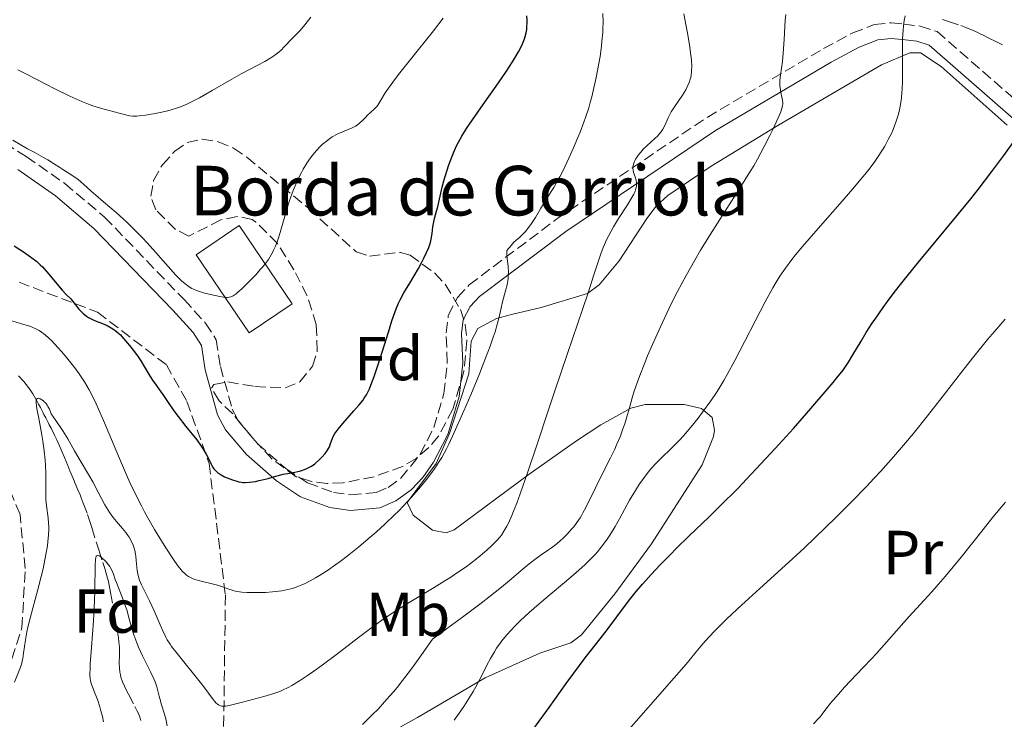
# Model space of a CAD drawing. Units: metres. Extents: x 651285 to 654736, y 4753233 to 4755621.
# Drawn here: x 653030 to 653189, y 4754617 to 4754729 of the extents above; entities that cross this region are included whole.
import ezdxf
from ezdxf.enums import TextEntityAlignment as Align

# ---------------------------------------------------------------- set-up
doc = ezdxf.new("R2010")
doc.units = ezdxf.units.M
doc.header["$MEASUREMENT"] = 0
doc.linetypes.add('DGN Style 3', pattern=[2.435890702152634, 1.739921930109024, -0.6959687720436097])
for name, color, linetype, lineweight in [('Barranco lineal', 142, 'DGN Style 3', 13), ('Borda', 1, 'Continuous', 13), ('Camino', 7, 'DGN Style 3', 0), ('Curva de nivel directora', 30, 'Continuous', 30), ('Curva de nivel intermedia', 30, 'Continuous', 0), ('Etiqueta de uso rústico', 92, 'Continuous', 0), ('Etiqueta de zona arbolada', 92, 'Continuous', 0), ('Línea de cambio de uso (parcela vista)', 92, 'Continuous', 0), ('Margen derecho', 7, 'Continuous', 0), ('Texto de Borda', 7, 'Continuous', 0), ('Zona arbolada', 92, 'DGN Style 3', 0)]:
    doc.layers.add(name, color=color, linetype=linetype, lineweight=lineweight)
doc.styles.add('Style-Arial', font='arial.ttf')

msp = doc.modelspace()

# ---------------------------------------------------------------- linework, layer by layer
at = {"layer": 'Barranco lineal', "color": 142, "linetype": 'DGN Style 3', "lineweight": 13}
for points in [[(653178.8300000001, 4754729.529999999, 853.9900000000052), (653179.8099999997, 4754729.210000001, 853.800000000003), (653181.8200000003, 4754728.539999999, 853.3600000000006), (653182.6100000005, 4754728.26, 853.2100000000064), (653183.8099999997, 4754727.76, 853.0099999999949), (653184.5300000003, 4754727.42, 852.8600000000006), (653184.9100000003, 4754727.24, 852.7599999999949), (653185.5199999996, 4754726.930000001, 852.550000000003), (653186.2400000002, 4754726.57, 852.25), (653187.5800000001, 4754725.9, 851.679999999993), (653188.5099999999, 4754725.430000001, 851.3099999999978)], [(653029.8499999996, 4754672.07, 865.3699999999953), (653030.7100000001, 4754671.140000001, 865.3500000000058), (653031.1200000001, 4754670.66, 865.3099999999978), (653031.5, 4754670.17, 865.2200000000012), (653031.75, 4754669.83, 865.1399999999995), (653032.2000000002, 4754669.140000001, 864.9600000000064), (653032.4100000003, 4754668.779999999, 864.8699999999953), (653032.8099999997, 4754668.050000001, 864.7200000000012), (653033.0999999996, 4754667.5, 864.6399999999995), (653033.3899999997, 4754666.949999999, 864.5800000000017), (653033.7699999996, 4754666.210000001, 864.5099999999949), (653033.9600000001, 4754665.84, 864.4499999999971), (653034.25, 4754665.289999999, 864.3300000000017), (653034.6299999999, 4754664.550000001, 864.1499999999943), (653034.8200000003, 4754664.180000001, 864.0800000000017), (653035.1100000005, 4754663.630000001, 864.029999999999), (653035.6699999999, 4754662.5, 864.0099999999949), (653036.04, 4754661.74, 863.9900000000052), (653036.2199999997, 4754661.350000001, 863.9600000000064), (653036.4900000002, 4754660.75, 863.8699999999953), (653036.75, 4754660.15, 863.7299999999959), (653036.9299999997, 4754659.74, 863.6000000000058), (653037.2699999996, 4754658.92, 863.300000000003), (653037.8200000003, 4754657.600000001, 862.7599999999949), (653038.1600000003, 4754656.77, 862.4499999999971), (653038.7300000006, 4754655.41, 862.0099999999949), (653039.0199999996, 4754654.699999999, 861.800000000003), (653039.4400000004, 4754653.699999999, 861.550000000003), (653039.79, 4754652.859999999, 861.3999999999943), (653039.9800000006, 4754652.390000001, 861.3399999999965), (653040.3200000003, 4754651.539999999, 861.2599999999949), (653040.9900000002, 4754649.720000001, 861.0700000000071), (653041.4199999999, 4754648.430000001, 860.9400000000023), (653041.6699999999, 4754647.619999999, 860.8200000000071), (653042.8099999997, 4754644.029999999, 860.0599999999978), (653043.4600000001, 4754641.960000001, 859.679999999993), (653043.7699999996, 4754640.99, 859.529999999999), (653044.1299999999, 4754639.83, 859.3800000000047), (653044.3799999999, 4754638.91, 859.2599999999949), (653044.5099999999, 4754638.300000001, 859.1699999999984), (653044.7199999997, 4754637.140000001, 859.0099999999949), (653045.1399999997, 4754634.689999999, 858.800000000003), (653045.3300000001, 4754633.630000001, 858.6600000000036), (653045.7000000002, 4754631.430000001, 858.3399999999965), (653045.9699999997, 4754629.82, 858.1300000000047), (653046.0499999998, 4754629.17, 858.0700000000071), (653046.1299999999, 4754628.310000001, 858), (653046.1399999997, 4754627.84, 857.9499999999971), (653046.1399999997, 4754627.039999999, 857.8399999999965), (653046.1100000005, 4754625.730000001, 857.6199999999953), (653046.1299999999, 4754625, 857.4900000000052), (653046.2199999997, 4754624.25, 857.3699999999953), (653046.29, 4754623.869999999, 857.3099999999978), (653046.3899999997, 4754623.49, 857.2599999999949), (653046.6399999997, 4754622.74, 857.1600000000036), (653046.9400000004, 4754622.01, 857.0899999999965), (653047.1600000003, 4754621.560000001, 857.0399999999937), (653047.5800000001, 4754620.730000001, 856.9799999999959), (653048.6200000001, 4754618.74, 856.8600000000006), (653049.0099999999, 4754617.980000001, 856.779999999999), (653049.1900000004, 4754617.59, 856.7299999999959), (653049.4299999997, 4754617.01, 856.6199999999953), (653049.6100000005, 4754616.460000001, 856.4900000000052)]]:
    msp.add_polyline3d(points, dxfattribs=at)
at = {"layer": 'Borda', "color": 1, "linetype": 'Continuous', "lineweight": 13, "extrusion": (0.03614647417581137, -0.1040499293696801, 0.9939150087421067), "elevation": -470241.4778556356, "flags": 128}
msp.add_lwpolyline([(2177194.900756646, 4251143.238117083), (2177186.821624547, 4251141.056002424), (2177182.879885808, 4251155.854046068), (2177190.968464137, 4251158.032899121), (2177194.900756646, 4251143.238117083)], close=True, dxfattribs=at)
at = {"layer": 'Borda', "color": 23, "linetype": 'Continuous', "lineweight": 0, "extrusion": (0.03614647417581137, -0.1040499293696801, 0.9939150087421067), "elevation": -470241.4777833426, "flags": 128}
msp.add_lwpolyline([(2177190.968464137, 4251158.032899121), (2177182.879885808, 4251155.854046068), (2177186.821624547, 4251141.056002424), (2177194.900756646, 4251143.238117083), (2177190.968464137, 4251158.032899121)], dxfattribs=at)
at = {"layer": 'Camino', "color": 7, "linetype": 'DGN Style 3', "lineweight": 0}
msp.add_polyline3d([(653027.6499999983, 4754709.580000001, 878.7599999999949), (653031.1299999983, 4754707.430000001, 878.7200000000014), (653037.3199999997, 4754703.080000001, 878.7200000000014), (653043.7500000005, 4754697.67, 878.7200000000014), (653056.5699999991, 4754684.350000001, 878.7200000000014), (653060.0399999982, 4754680.560000001, 878.1399999999995), (653061.7600000014, 4754677.859999999, 877.7899999999937), (653062.4299999997, 4754673.560000001, 877.7899999999937), (653064.3200000008, 4754666.710000004, 876.850000000006), (653065.3500000011, 4754664.760000002, 876.5800000000017), (653068.4200000024, 4754661.12, 876.0599999999978), (653072.9699999986, 4754657.11, 875.2700000000043), (653076.4899999968, 4754654.790000002, 874.529999999999), (653080.6700000011, 4754653.270000001, 872.8099999999978), (653083.4499999994, 4754652.87, 872.2700000000042), (653087.5199999998, 4754653.260000002, 871.7299999999959), (653089.48, 4754654.080000003, 871.4400000000024), (653091.5199999984, 4754655.560000001, 871.2700000000042), (653094.640000001, 4754659.430000001, 871.2700000000042), (653096.8200000003, 4754663.720000002, 871.2700000000042), (653098.4600000009, 4754669.220000001, 871.2700000000042), (653099.0100000007, 4754674.210000002, 871.2700000000042), (653098.8200000008, 4754679.010000001, 871.7299999999959), (653099.1700000018, 4754681.810000001, 871.7400000000055), (653100.6499999991, 4754684.690000001, 871.6100000000006), (653102.52, 4754686.730000001, 871.3399999999965), (653116.6700000009, 4754697.37, 867.529999999999), (653140.899999998, 4754713.75, 862.3600000000006), (653159.6800000003, 4754724.830000003, 856.5), (653164.3699999996, 4754727.370000001, 855.5), (653167.8599999989, 4754728.710000002, 854.9700000000014), (653170.5900000002, 4754729, 854.4400000000024), (653172.6299999988, 4754728.790000003, 854.0399999999937), (653175.2699999984, 4754728.470000001, 853.6399999999995), (653177.9899999986, 4754727.59, 853.2500000000002), (653202.4300000003, 4754706.220000002, 846.0700000000073)], dxfattribs=at)
at = {"layer": 'Curva de nivel directora', "color": 30, "linetype": 'Continuous', "lineweight": 30, "flags": 128}
for points, elevation in [([(653094.3399999992, 4754689.400000002), (653094.9699999995, 4754690.52), (653095.230000001, 4754691.029999999), (653095.6800000003, 4754691.960000001), (653096.0099999988, 4754692.770000001), (653096.19, 4754693.250000001), (653096.2799999993, 4754693.560000001), (653096.4299999991, 4754694.130000002), (653096.579999999, 4754695.01), (653096.6999999996, 4754696.09), (653096.7699999989, 4754696.61), (653096.9500000001, 4754697.41), (653097.2699999996, 4754698.630000001), (653097.4599999995, 4754699.34), (653097.739999999, 4754700.570000002), (653098.1799999992, 4754702.470000001), (653098.4400000008, 4754703.500000002), (653098.9199999992, 4754705.07), (653099.2599999988, 4754706.109999999), (653099.5000000002, 4754706.78), (653099.9899999998, 4754708.03), (653100.4900000005, 4754709.17), (653100.7899999999, 4754709.750000001), (653101.3499999987, 4754710.730000002), (653102.1199999999, 4754711.939999999), (653102.5999999982, 4754712.660000001), (653104.44, 4754715.300000001), (653107.2599999986, 4754719.320000002), (653108.5599999994, 4754721.220000002), (653109.5299999996, 4754722.710000001), (653109.9499999997, 4754723.390000002), (653110.4999999995, 4754724.34), (653110.9499999988, 4754725.210000002), (653111.1399999988, 4754725.620000001), (653111.4499999996, 4754726.420000001), (653111.5700000002, 4754726.810000002), (653111.7200000001, 4754727.380000002), (653111.8099999994, 4754727.940000001), (653111.8499999996, 4754728.310000002), (653111.8799999988, 4754729.040000001), (653111.8699999999, 4754729.4), (653111.8200000006, 4754730.109999999)], 875.0000000000002), ([(653171.0700000008, 4754685.52), (653172.28, 4754687.080000003), (653173.1399999983, 4754688.160000001), (653174.9600000001, 4754690.400000001), (653180.7000000001, 4754697.29), (653183.4, 4754700.590000001), (653184.6299999993, 4754702.140000001), (653186.8299999988, 4754705.02), (653188.7199999997, 4754707.570000002), (653190.7899999997, 4754710.420000002)], 850.0000000000002), ([(653029.1599999992, 4754693.01), (653030.089999999, 4754692.430000001), (653030.6900000002, 4754692.039999999), (653031.7899999999, 4754691.279999999), (653032.8000000003, 4754690.500000002), (653033.3799999991, 4754689.990000002), (653033.739999999, 4754689.640000001), (653034.4499999997, 4754688.860000002), (653036.9199999997, 4754685.859999999), (653037.5499999999, 4754685.190000001)], 875.0000000000002), ([(653037.5499999999, 4754685.190000001), (653038.2800000008, 4754684.460000002), (653038.6399999985, 4754684.060000002), (653039.0299999998, 4754683.57), (653039.6199999999, 4754682.83), (653039.9500000007, 4754682.460000002), (653040.3199999994, 4754682.100000001), (653040.5199999983, 4754681.930000001), (653040.8400000001, 4754681.690000001), (653041.1699999988, 4754681.470000002), (653041.8999999998, 4754681.100000001), (653042.4099999992, 4754680.880000002), (653043.4299999987, 4754680.480000001), (653044.1500000004, 4754680.170000001), (653044.7899999997, 4754679.830000001), (653045.0899999993, 4754679.650000002), (653045.6700000004, 4754679.220000001), (653046.0399999992, 4754678.890000002), (653046.2999999984, 4754678.65), (653046.8199999993, 4754678.100000001), (653047.7699999993, 4754676.980000001), (653048.2000000007, 4754676.42), (653049.0399999988, 4754675.289999999), (653049.6, 4754674.460000002), (653050.3099999984, 4754673.320000002), (653051.0899999985, 4754671.980000001), (653051.4599999995, 4754671.390000001), (653052.0400000006, 4754670.560000001), (653052.8399999986, 4754669.480000002), (653053.2499999999, 4754668.91), (653053.8800000001, 4754667.950000001), (653054.9199999997, 4754666.42), (653055.599999999, 4754665.500000001), (653056.8499999985, 4754663.920000001), (653058.5999999987, 4754661.730000001), (653059.3399999985, 4754660.720000003), (653059.6400000004, 4754660.26), (653060.1399999987, 4754659.430000001), (653060.4999999986, 4754658.730000001), (653060.8699999996, 4754657.950000001), (653061.0399999995, 4754657.62), (653061.2599999985, 4754657.230000001), (653061.3700000005, 4754657.060000001), (653061.5599999981, 4754656.830000001), (653061.8899999988, 4754656.510000002), (653062.079999999, 4754656.359999999), (653062.5199999993, 4754656.08), (653063.0699999991, 4754655.800000001), (653063.9199999984, 4754655.449999999), (653064.3699999999, 4754655.290000001), (653065.0699999996, 4754655.080000001), (653065.4200000004, 4754654.990000002), (653065.8399999985, 4754654.910000001), (653066.0599999997, 4754654.880000002), (653066.4399999997, 4754654.859999999), (653067.1399999993, 4754654.890000001), (653068.0800000003, 4754655.04), (653068.6599999992, 4754655.160000001), (653070.0999999987, 4754655.520000001), (653070.9900000005, 4754655.76), (653072.5399999995, 4754656.210000002), (653073.5699999998, 4754656.37), (653074.1599999999, 4754656.480000002), (653075.1599999992, 4754656.699999999), (653075.5700000004, 4754656.820000002), (653076.2499999999, 4754657.060000001), (653076.7899999986, 4754657.310000001), (653077.0900000003, 4754657.49), (653077.629999999, 4754657.890000001), (653078.4099999992, 4754658.580000001), (653078.7899999992, 4754658.95), (653079.2899999997, 4754659.52), (653079.6999999988, 4754660.080000001), (653079.8599999996, 4754660.350000001), (653079.9899999994, 4754660.619999999), (653080.1799999994, 4754661.130000002), (653080.4400000009, 4754661.86), (653080.6299999986, 4754662.28), (653080.8999999991, 4754662.760000001), (653081.0800000001, 4754663.020000001), (653081.3899999986, 4754663.449999999), (653082.1599999998, 4754664.400000001), (653083.959999999, 4754666.430000001), (653084.7799999993, 4754667.37), (653085.3699999994, 4754668.109999999), (653085.6299999988, 4754668.460000001), (653085.9799999996, 4754669.02), (653086.2999999992, 4754669.630000002), (653086.4600000002, 4754669.970000002), (653086.6999999994, 4754670.539999999), (653087.2200000002, 4754671.960000001), (653088.1700000003, 4754674.850000001), (653089.509999999, 4754679.100000001), (653090.0900000001, 4754680.920000002), (653090.5499999984, 4754682.300000001), (653090.7499999995, 4754682.850000001), (653091.1299999994, 4754683.77), (653091.3899999987, 4754684.320000002), (653091.999999999, 4754685.440000001), (653092.94, 4754687.03), (653094.3399999992, 4754689.400000002)], 875.0000000000002), ([(653112.7900000006, 4754614.980000001), (653115.4299999982, 4754618.58), (653118.1799999997, 4754622.430000002), (653119.4200000003, 4754624.130000004), (653121.2599999999, 4754626.570000002), (653123.6699999992, 4754629.640000002), (653124.8000000003, 4754631.100000001), (653126.3699999994, 4754633.210000002), (653128.41, 4754635.920000001), (653129.4699999995, 4754637.26), (653130.4699999987, 4754638.460000002), (653131.0099999995, 4754639.080000001), (653131.8700000001, 4754640.04), (653133.3099999997, 4754641.570000002), (653134.9799999993, 4754643.27), (653135.9200000003, 4754644.2), (653138.0300000003, 4754646.24), (653141.249999999, 4754649.350000001), (653143.0199999993, 4754651.090000001), (653145.8400000001, 4754653.920000001), (653147.3099999987, 4754655.449999999), (653148.8199999996, 4754657.039999999), (653151.8700000006, 4754660.330000001), (653154.8099999998, 4754663.59), (653156.6099999992, 4754665.630000001), (653159.6299999988, 4754669.090000001), (653161.2299999993, 4754670.970000001), (653161.8399999995, 4754671.720000002), (653162.8200000006, 4754672.990000002), (653163.3599999994, 4754673.770000001), (653163.6999999991, 4754674.29), (653164.4099999999, 4754675.440000001), (653165.7399999998, 4754677.670000002), (653166.5699999991, 4754679.03), (653167.5399999992, 4754680.539999999), (653168.0800000001, 4754681.359999999), (653169.2899999993, 4754683.109999999), (653169.9699999989, 4754684.050000001), (653171.0700000008, 4754685.52)], 850.0000000000002)]:
    msp.add_lwpolyline(points, dxfattribs=dict(at, elevation=elevation))
at = {"layer": 'Curva de nivel intermedia', "color": 30, "linetype": 'Continuous', "lineweight": 0, "flags": 128}
for points, elevation in [([(653065.4900000021, 4754637.21), (653065.8600000008, 4754637.17), (653066.7600000015, 4754637.119999999), (653067.9700000008, 4754637.109999999), (653068.6500000004, 4754637.109999999), (653069.7200000009, 4754637.140000002), (653070.8099999995, 4754637.21), (653071.3400000016, 4754637.269999999), (653072.3499999995, 4754637.409999999), (653072.8300000001, 4754637.499999999), (653073.7599999999, 4754637.720000001), (653074.3600000012, 4754637.899999999), (653074.7500000001, 4754638.04), (653075.5400000013, 4754638.349999998), (653075.9800000016, 4754638.539999999), (653076.8700000013, 4754638.989999999), (653077.7699999998, 4754639.49), (653078.3900000012, 4754639.869999998), (653079.6699999997, 4754640.689999999), (653081.0199999998, 4754641.619999998), (653081.7300000006, 4754642.140000002), (653082.8700000005, 4754642.99), (653084.7300000002, 4754644.470000001), (653086.5700000019, 4754646.02), (653087.5399999998, 4754646.859999999), (653089.0100000005, 4754648.199999998), (653090.4600000011, 4754649.59), (653091.1800000009, 4754650.3), (653091.8700000015, 4754651.02), (653093.1900000003, 4754652.45), (653094.4199999997, 4754653.859999998), (653095.1700000007, 4754654.77), (653095.6400000001, 4754655.36), (653096.5099999995, 4754656.5), (653097.2600000006, 4754657.57), (653097.6100000015, 4754658.099999998), (653098.11, 4754658.919999998), (653098.8699999999, 4754660.289999999), (653099.260000001, 4754661.070000002), (653100.1399999994, 4754662.91), (653101.6900000006, 4754666.410000001), (653102.7900000004, 4754669.010000001), (653104.1900000018, 4754672.41), (653104.810000001, 4754673.960000001), (653105.9000000019, 4754676.829999999), (653106.4299999992, 4754678.32), (653106.6999999997, 4754679.17), (653107.110000001, 4754680.56), (653107.4200000018, 4754681.8), (653107.7300000002, 4754683.239999999), (653107.9200000003, 4754683.99), (653108.4100000019, 4754685.759999999), (653108.6399999999, 4754686.74), (653108.7500000016, 4754687.399999999), (653108.8000000009, 4754687.739999999), (653108.8400000011, 4754688.239999999), (653108.85, 4754688.73), (653108.8000000009, 4754689.699999999), (653108.6300000009, 4754691.460000001), (653108.6199999999, 4754691.970000001), (653108.6300000009, 4754692.199999998), (653108.8299999998, 4754692.529999999), (653108.9800000018, 4754692.730000001), (653109.2800000014, 4754693.099999999), (653109.7500000007, 4754693.600000001), (653110.7099999997, 4754694.449999999), (653111.2999999998, 4754695.019999999), (653111.5800000014, 4754695.31), (653111.9900000005, 4754695.800000001), (653112.6000000006, 4754696.619999999), (653113.2199999997, 4754697.599999999), (653114.0900000016, 4754699.09), (653114.5600000009, 4754699.859999998), (653115.0599999994, 4754700.649999999), (653115.7800000013, 4754701.789999999), (653116.1700000003, 4754702.429999999), (653116.8000000005, 4754703.539999999), (653117.1400000004, 4754704.160000001), (653117.6100000021, 4754705.079999999), (653118.610000001, 4754707.149999999), (653119.3600000021, 4754708.819999999), (653120.0800000017, 4754710.52), (653120.4100000004, 4754711.349999999), (653121.0200000005, 4754712.970000001), (653121.2999999999, 4754713.75), (653121.8099999997, 4754715.31), (653122.1100000013, 4754716.350000001), (653122.3000000013, 4754717.050000001), (653122.6600000013, 4754718.49), (653123.03, 4754720.16), (653123.4600000014, 4754722.449999999), (653123.6400000001, 4754723.58), (653123.8600000015, 4754725.240000002), (653123.9500000009, 4754726.039999999), (653124.0600000004, 4754727.409999999), (653124.1000000007, 4754728.07), (653124.1200000008, 4754729.039999999), (653124.0899999995, 4754730.470000001)], 870), ([(653077.4700000003, 4754624.419999998), (653078.8300000015, 4754625.399999999), (653081.1300000015, 4754627.140000001), (653084.6900000023, 4754629.880000001), (653086.6400000014, 4754631.34), (653088.6799999997, 4754632.800000001), (653089.7200000014, 4754633.509999999), (653090.7699999996, 4754634.210000001), (653092.8799999997, 4754635.529999999), (653096.8800000006, 4754637.930000001), (653098.6300000007, 4754638.999999999), (653099.4199999998, 4754639.499999999), (653100.8300000002, 4754640.429999999), (653102.0400000017, 4754641.279999998), (653102.7400000013, 4754641.8), (653103.9700000006, 4754642.760000001), (653105.000000001, 4754643.609999999), (653105.4600000015, 4754644.01), (653106.0899999996, 4754644.59), (653106.9600000012, 4754645.470000001), (653107.4700000009, 4754646.039999999), (653107.7300000002, 4754646.380000002), (653108.1400000014, 4754647.000000001), (653108.5999999996, 4754647.81), (653108.85, 4754648.310000001), (653109.390000001, 4754649.52), (653109.7000000017, 4754650.26), (653110.2000000001, 4754651.529999999), (653110.7499999999, 4754653.029999998), (653112.0000000016, 4754656.59), (653113.3899999997, 4754660.7), (653115.3400000011, 4754666.569999999), (653116.310000001, 4754669.5), (653118.4099999999, 4754675.689999999), (653120.8100000004, 4754682.739999998), (653121.7699999993, 4754685.619999997), (653122.5400000005, 4754688.019999999), (653123.3800000009, 4754690.609999998), (653123.7699999998, 4754691.720000001), (653124.160000001, 4754692.75), (653124.36, 4754693.239999999), (653124.6900000008, 4754693.970000001), (653125.0500000007, 4754694.689999999), (653125.8200000017, 4754696.099999999), (653126.6199999996, 4754697.42), (653128.0500000003, 4754699.640000002), (653128.7600000009, 4754700.810000001), (653129.0700000017, 4754701.38), (653129.2200000014, 4754701.7), (653129.4200000004, 4754702.220000001), (653129.5299999999, 4754702.71), (653129.55, 4754703.01), (653129.5400000011, 4754703.210000001), (653129.4600000007, 4754703.619999997), (653129.2900000009, 4754704.13), (653129.0400000004, 4754704.869999999), (653128.9600000001, 4754705.24), (653128.9300000009, 4754705.569999999), (653128.9300000009, 4754705.739999998), (653128.9600000001, 4754705.989999999), (653129.0600000005, 4754706.38), (653129.2400000015, 4754706.789999999), (653129.36, 4754706.999999999), (653129.5000000009, 4754707.23), (653129.8400000005, 4754707.699999999), (653130.2499999997, 4754708.2), (653130.5600000003, 4754708.539999999), (653131.2399999998, 4754709.220000002), (653131.8000000009, 4754709.720000001), (653132.5499999997, 4754710.399999999), (653132.9000000006, 4754710.739999999), (653133.39, 4754711.28), (653133.6000000001, 4754711.56), (653133.7800000012, 4754711.84), (653134.1000000008, 4754712.429999999), (653134.6399999995, 4754713.679999998), (653134.9400000012, 4754714.319999999), (653135.1300000013, 4754714.65), (653135.5400000003, 4754715.31), (653136.9200000016, 4754717.300000002), (653137.4700000016, 4754718.189999999), (653137.7100000007, 4754718.649999999), (653138.0200000014, 4754719.38), (653138.1800000002, 4754719.890000001), (653138.2500000016, 4754720.16), (653138.3200000009, 4754720.569999999), (653138.3800000012, 4754721.01), (653138.4000000014, 4754721.309999999), (653138.4100000003, 4754721.949999998), (653138.360000001, 4754722.999999999), (653138.2900000019, 4754723.75), (653138.0700000006, 4754725.42), (653137.7500000009, 4754727.349999999), (653137.5400000009, 4754728.470000001), (653137.1200000006, 4754730.439999999)], 865), ([(653111.5600000012, 4754641.210000002), (653112.2100000017, 4754641.75), (653113.3499999995, 4754642.630000001), (653114.3000000016, 4754643.310000001), (653115.3400000011, 4754644.01), (653115.7900000003, 4754644.32), (653116.7100000011, 4754645.009999999), (653117.2699999999, 4754645.489999999), (653117.6299999999, 4754645.82), (653118.3300000017, 4754646.529999999), (653119.0400000003, 4754647.32), (653119.3900000011, 4754647.74), (653119.9100000019, 4754648.429999999), (653120.4100000004, 4754649.17), (653120.6400000006, 4754649.56), (653120.8799999999, 4754649.970000001), (653121.3300000012, 4754650.840000001), (653122.8800000002, 4754654.019999999), (653123.8900000006, 4754655.99), (653125.3300000001, 4754658.82), (653126.0000000006, 4754660.230000001), (653126.3100000012, 4754660.92), (653126.860000001, 4754662.24), (653127.3300000007, 4754663.500000001), (653127.6100000021, 4754664.300000001), (653128.0800000015, 4754665.83), (653128.380000001, 4754666.930000001), (653128.8200000013, 4754668.519999999), (653129.1000000008, 4754669.449999998), (653129.6700000007, 4754671.119999998), (653130.0400000017, 4754672.109999998), (653130.8399999997, 4754674.17), (653131.3100000013, 4754675.309999999), (653132.0800000002, 4754677.119999999), (653133.360000001, 4754679.989999999), (653134.7200000001, 4754682.890000001), (653135.4100000006, 4754684.300000001), (653136.1100000005, 4754685.66), (653137.5000000006, 4754688.249999999), (653138.910000001, 4754690.720000001), (653139.860000001, 4754692.319999998), (653141.8200000012, 4754695.48), (653146.3600000008, 4754702.58), (653147.76, 4754704.850000001), (653148.4100000005, 4754705.949999999), (653149.0200000008, 4754707.02), (653150.1200000005, 4754709.029999999), (653151.0400000013, 4754710.84), (653151.5599999998, 4754711.92), (653152.3700000012, 4754713.679999998), (653152.7600000001, 4754714.619999999), (653152.8899999999, 4754714.99), (653153.0599999997, 4754715.58), (653153.1, 4754715.909999999), (653153.110000001, 4754716.11), (653153.0599999997, 4754716.499999999), (653152.9600000014, 4754717), (653152.7900000014, 4754717.76), (653152.7100000009, 4754718.189999999), (653152.6399999994, 4754718.910000001), (653152.6300000005, 4754719.3), (653152.6500000006, 4754719.710000001), (653152.74, 4754720.609999999), (653153.0400000019, 4754722.769999999), (653153.1800000004, 4754724.080000001), (653153.3100000002, 4754726.31), (653153.4100000006, 4754728.390000001), (653153.490000001, 4754729.4), (653153.5900000016, 4754730.359999999)], 860.0000000000002), ([(653028.9800000002, 4754710.06), (653031.3200000006, 4754708.680000001), (653032.3900000012, 4754708.109999998), (653033.92, 4754707.289999999), (653034.6200000019, 4754706.890000001), (653035.5200000004, 4754706.329999999), (653036.5300000008, 4754705.66), (653037.0200000004, 4754705.33), (653038.6299999995, 4754704.319999999), (653039.4800000011, 4754703.720000001), (653040.3300000007, 4754702.989999999), (653041.5900000011, 4754701.829999999), (653042.320000002, 4754701.179999999), (653043.5899999995, 4754700.119999999), (653045.61, 4754698.41), (653046.75, 4754697.380000002), (653047.3500000013, 4754696.82), (653048.5800000007, 4754695.609999999), (653049.800000001, 4754694.349999999), (653050.5900000001, 4754693.52), (653052.0200000005, 4754691.970000001), (653055.19, 4754688.359999998), (653055.8800000007, 4754687.660000001), (653056.2100000015, 4754687.350000001), (653056.690000002, 4754686.939999999), (653057.3800000005, 4754686.439999998), (653057.8299999997, 4754686.17), (653058.0599999999, 4754686.050000002), (653058.5499999995, 4754685.84), (653058.9100000015, 4754685.709999999), (653059.7200000007, 4754685.460000001), (653060.8200000004, 4754685.189999999), (653062.3100000012, 4754684.869999999), (653062.9400000017, 4754684.769999999), (653063.400000002, 4754684.71), (653063.5899999999, 4754684.71), (653063.8600000005, 4754684.730000001), (653064.1300000007, 4754684.810000001), (653064.2600000004, 4754684.86), (653064.4700000006, 4754684.970000001), (653064.940000002, 4754685.31), (653065.2200000016, 4754685.550000001), (653065.8699999996, 4754686.119999998), (653066.6000000006, 4754686.82), (653068.1699999997, 4754688.430000001), (653068.8600000005, 4754689.189999999), (653069.2000000002, 4754689.580000001), (653069.6900000018, 4754690.189999999), (653070.1600000013, 4754690.850000001), (653070.3800000005, 4754691.199999999), (653070.8099999995, 4754691.949999998), (653071.0100000006, 4754692.350000001), (653071.3000000013, 4754692.989999999), (653071.5700000017, 4754693.680000001), (653071.7400000015, 4754694.17), (653072.0600000012, 4754695.199999998), (653073.02, 4754698.59), (653073.5800000011, 4754700.359999998), (653074.1599999999, 4754701.930000001), (653074.4700000007, 4754702.690000001), (653074.9800000003, 4754703.81), (653075.51, 4754704.880000001), (653075.7900000017, 4754705.390000001), (653076.3700000006, 4754706.359999998), (653076.6700000003, 4754706.82), (653077.1200000016, 4754707.46), (653077.5900000011, 4754708.039999999), (653077.9000000017, 4754708.400000001), (653078.5200000008, 4754709.050000002), (653078.8400000005, 4754709.349999999), (653079.4599999996, 4754709.869999999), (653080.070000002, 4754710.320000002), (653080.4700000001, 4754710.58), (653081.2300000021, 4754711.01), (653081.6400000011, 4754711.210000001), (653082.3899999999, 4754711.529999998), (653083.6900000008, 4754712.039999997), (653084.2300000017, 4754712.319999999), (653084.4800000021, 4754712.480000001), (653084.9300000013, 4754712.849999999), (653085.3400000003, 4754713.249999999), (653085.8600000012, 4754713.800000001), (653086.1100000015, 4754714.060000001), (653087.2699999993, 4754715.119999997), (653087.6300000015, 4754715.509999999), (653087.8000000013, 4754715.730000001), (653087.9600000001, 4754715.96), (653088.3100000009, 4754716.539999999), (653089.0100000005, 4754717.679999999), (653089.5400000003, 4754718.460000002), (653090.64, 4754719.999999999), (653091.3700000008, 4754720.939999998), (653093.0700000018, 4754723.100000001), (653096.7599999999, 4754727.720000001), (653098.3300000012, 4754729.729999999)], 880), ([(653034.1500000004, 4754719.13), (653035.82, 4754718.300000001), (653038.1700000013, 4754717.179999999), (653040.1000000003, 4754716.32), (653041.1799999999, 4754715.88), (653041.8500000006, 4754715.63), (653043.110000001, 4754715.220000001), (653044.4800000013, 4754714.840000001), (653046.1100000007, 4754714.439999999), (653046.77, 4754714.269999999), (653047.7800000004, 4754714.009999999), (653048.3000000013, 4754713.939999999), (653048.9500000017, 4754713.939999999), (653049.3499999995, 4754713.970000001), (653050.3300000008, 4754714.09), (653051.890000001, 4754714.36), (653052.7100000011, 4754714.519999999), (653053.9200000004, 4754714.8), (653054.4800000014, 4754714.949999998), (653055.5000000007, 4754715.259999999), (653055.9800000013, 4754715.429999999), (653056.9100000011, 4754715.819999999), (653057.5599999994, 4754716.13), (653059.0400000013, 4754716.91), (653061.1199999999, 4754718.100000001), (653064.2400000002, 4754719.890000001), (653065.7600000004, 4754720.739999999), (653069.5800000001, 4754722.78), (653070.5800000015, 4754723.369999997), (653071.0199999996, 4754723.66), (653071.4199999997, 4754723.96), (653072.1500000006, 4754724.55), (653072.7800000008, 4754725.17), (653073.9600000011, 4754726.4), (653075.2700000008, 4754727.78), (653076.0599999998, 4754728.689999999), (653076.9800000008, 4754729.880000001)], 885.0000000000002), ([(653107.5100000012, 4754628.929999999), (653107.8100000008, 4754629.329999999), (653108.3000000003, 4754629.939999999), (653109.1200000005, 4754630.880000001), (653110.0700000004, 4754631.869999998), (653110.760000001, 4754632.539999999), (653112.2300000018, 4754633.909999999), (653113.0099999997, 4754634.59), (653114.5800000011, 4754635.95), (653118.9300000007, 4754639.59), (653119.7900000013, 4754640.330000001), (653121.2000000017, 4754641.600000001), (653122.2800000012, 4754642.65), (653122.8700000013, 4754643.27), (653123.2100000011, 4754643.659999999), (653123.8300000002, 4754644.42), (653124.7000000019, 4754645.57), (653125.1199999999, 4754646.189999999), (653125.7600000014, 4754647.210000001), (653126.0900000001, 4754647.77), (653126.8000000007, 4754649.019999999), (653128.41, 4754651.989999999), (653129.3399999999, 4754653.59), (653130.0100000005, 4754654.640000001), (653130.3500000002, 4754655.15), (653130.9, 4754655.890000001), (653131.4600000011, 4754656.59), (653131.85, 4754657.05), (653132.6500000001, 4754657.92), (653133.4800000016, 4754658.76), (653135.1700000014, 4754660.420000001), (653136.4400000012, 4754661.71), (653137.0700000013, 4754662.390000001), (653138.2900000019, 4754663.8), (653139.4500000018, 4754665.239999999), (653140.1800000005, 4754666.199999998), (653141.5100000005, 4754668.050000002), (653142.3900000011, 4754669.350000001), (653142.8000000003, 4754669.989999999), (653143.6100000015, 4754671.319999999), (653144.1600000013, 4754672.279999998), (653145.3700000006, 4754674.520000001), (653150.2600000012, 4754684.02), (653151.5000000017, 4754686.279999999), (653152.2000000014, 4754687.46), (653152.6399999994, 4754688.15), (653153.5300000012, 4754689.439999999), (653154.5599999995, 4754690.819999999), (653155.1699999997, 4754691.59), (653156.2600000005, 4754692.92), (653158.4199999997, 4754695.42), (653162.3200000002, 4754699.810000001), (653164.400000001, 4754702.199999998), (653165.7100000008, 4754703.759999999), (653166.320000001, 4754704.519999999), (653167.1799999992, 4754705.619999998), (653167.9400000015, 4754706.640000001), (653168.3900000007, 4754707.289999999), (653169.1799999997, 4754708.510000001), (653169.5300000008, 4754709.08), (653170.1200000008, 4754710.16), (653170.6100000005, 4754711.17), (653170.8800000007, 4754711.800000001), (653171.3400000012, 4754712.980000001), (653171.7000000011, 4754714.109999999), (653171.8500000008, 4754714.670000001), (653172.0300000019, 4754715.539999999), (653172.1799999994, 4754716.460000001), (653172.2300000008, 4754716.949999998), (653172.3, 4754717.739999999), (653172.3400000003, 4754718.31), (653172.3800000006, 4754719.560000001), (653172.3899999994, 4754721.720000001), (653172.4000000006, 4754724.87), (653172.4299999997, 4754726.4), (653172.5000000013, 4754727.829999999), (653172.5599999994, 4754728.48), (653172.6800000002, 4754729.359999998), (653172.8400000011, 4754730.100000001)], 855), ([(653029.7600000004, 4754721.430000001), (653031.0299999999, 4754720.739999999), (653034.1500000004, 4754719.13)], 885.0000000000002), ([(653127.5899999997, 4754614.230000001), (653135.6000000007, 4754623.34), (653137.5000000006, 4754625.59), (653139.6100000006, 4754628.119999997), (653140.6100000021, 4754629.28), (653142.0300000012, 4754630.810000001), (653142.8000000003, 4754631.609999999), (653144.100000001, 4754632.890000001), (653146.4600000014, 4754635.099999998), (653149.4100000019, 4754637.779999998), (653154.07, 4754642), (653156.5800000001, 4754644.329999999), (653160.010000001, 4754647.600000001), (653161.7300000021, 4754649.27), (653164.24, 4754651.789999999), (653166.6500000019, 4754654.279999998), (653167.8000000007, 4754655.489999999), (653168.9000000004, 4754656.679999999), (653170.9600000012, 4754658.999999999), (653172.8900000001, 4754661.240000002), (653174.1100000006, 4754662.710000002), (653176.4500000008, 4754665.609999998), (653178.980000001, 4754668.859999998), (653182.2800000003, 4754673.13), (653183.9100000019, 4754675.199999999), (653186.1100000013, 4754677.899999999), (653187.2200000001, 4754679.23), (653188.940000001, 4754681.21)], 845), ([(653028.7900000003, 4754680.939999999), (653030.2099999996, 4754680.479999999), (653031.8300000001, 4754679.999999999), (653032.3100000008, 4754679.819999999), (653032.5499999998, 4754679.720000002), (653032.9900000002, 4754679.489999999), (653033.2200000006, 4754679.350000001), (653033.5800000003, 4754679.109999998), (653034.1600000014, 4754678.659999999), (653034.8099999997, 4754678.09), (653035.1699999995, 4754677.739999998), (653036.2200000001, 4754676.640000002), (653036.79, 4754676.009999999), (653037.6500000006, 4754674.989999999), (653038.510000001, 4754673.91), (653038.9300000013, 4754673.36), (653039.6399999999, 4754672.380000001), (653039.9900000008, 4754671.88), (653040.4900000015, 4754671.09), (653041.2400000002, 4754669.819999999), (653042.0000000002, 4754668.38), (653042.3900000014, 4754667.570000002), (653042.7800000003, 4754666.71), (653043.6000000006, 4754664.84), (653046.1399999999, 4754658.710000001), (653047.2700000008, 4754656.100000001), (653047.8400000008, 4754654.84), (653048.7400000015, 4754652.959999999), (653049.6900000015, 4754651.09), (653050.2000000011, 4754650.140000001), (653050.7199999996, 4754649.189999999), (653051.8100000004, 4754647.289999999), (653052.9000000012, 4754645.470000001), (653053.6000000008, 4754644.339999998), (653054.8700000005, 4754642.420000001), (653055.57, 4754641.429999998), (653055.8800000007, 4754641.029999998), (653056.320000001, 4754640.519999999), (653056.7400000012, 4754640.109999999), (653056.9400000002, 4754639.939999999), (653057.2599999999, 4754639.710000002), (653057.4699999999, 4754639.58), (653057.9200000013, 4754639.359999998), (653058.2900000003, 4754639.210000001), (653059.0800000015, 4754638.980000001), (653061.5500000013, 4754638.429999999), (653061.9300000013, 4754638.33), (653062.6199999999, 4754638.109999999), (653063.7999999999, 4754637.67), (653064.3000000007, 4754637.480000001), (653065.0000000002, 4754637.289999999), (653065.4900000021, 4754637.21)], 870), ([(653034.2900000011, 4754643.25), (653034.5300000003, 4754644.67), (653034.6200000019, 4754645.349999999), (653034.7200000002, 4754646.350000001), (653034.7600000005, 4754647.310000001), (653034.7500000015, 4754647.779999998), (653034.7200000002, 4754648.25), (653034.6300000009, 4754649.180000001), (653034.3800000005, 4754651.100000001), (653034.3, 4754652.119999999), (653034.2799999999, 4754652.66), (653034.270000001, 4754653.789999999), (653034.270000001, 4754656.31), (653034.2199999995, 4754657.720000001), (653034.1600000014, 4754658.46), (653034.0000000005, 4754659.989999999), (653033.8000000016, 4754661.520000001), (653033.6400000006, 4754662.52), (653033.320000001, 4754664.34), (653033.0999999997, 4754665.51), (653032.8499999995, 4754666.750000001), (653032.7700000012, 4754667.24), (653032.7100000008, 4754667.819999999), (653032.7100000008, 4754668.029999999), (653032.74, 4754668.199999999), (653032.8700000017, 4754668.4), (653033.0700000006, 4754668.439999999), (653033.2300000016, 4754668.4), (653033.3500000001, 4754668.349999999), (653033.6100000015, 4754668.21), (653033.890000001, 4754668.009999999), (653034.0300000019, 4754667.88), (653034.2500000009, 4754667.630000001), (653034.480000001, 4754667.32), (653034.5999999995, 4754667.130000001), (653034.8400000009, 4754666.679999999), (653034.9700000006, 4754666.410000001), (653035.1600000006, 4754665.960000002), (653035.9100000015, 4754664.88), (653037.0400000003, 4754663.17), (653037.8099999992, 4754661.909999999), (653038.9, 4754659.96), (653039.8200000009, 4754658.42), (653041.1799999999, 4754656.140000001), (653041.8400000016, 4754654.989999999), (653042.7200000001, 4754653.310000001), (653043.7800000017, 4754651.279999998), (653044.3100000013, 4754650.38), (653044.5800000018, 4754649.970000001), (653045.1200000006, 4754649.229999999), (653045.6600000014, 4754648.560000001), (653046.6500000015, 4754647.430000001), (653047.1800000013, 4754646.779999999), (653047.4100000015, 4754646.470000001), (653047.7200000001, 4754646.02), (653048.0900000011, 4754645.36), (653048.3600000015, 4754644.75), (653048.4700000011, 4754644.42), (653048.6100000018, 4754643.889999999), (653048.7200000014, 4754643.300000002), (653048.7599999994, 4754642.98), (653048.8399999999, 4754642.26), (653048.9400000004, 4754641.220000001), (653049.0000000009, 4754640.680000001), (653049.1600000019, 4754639.880000002), (653049.26, 4754639.49), (653049.3899999997, 4754639.100000001), (653049.7000000004, 4754638.349999998), (653051.0100000004, 4754635.8), (653051.7600000012, 4754634.15), (653052.7200000001, 4754631.890000001), (653053.1400000004, 4754630.920000001), (653053.620000001, 4754629.91), (653053.8600000001, 4754629.470000001), (653054.3000000004, 4754628.789999999), (653054.5599999997, 4754628.42), (653055.2300000002, 4754627.539999999), (653059.570000001, 4754622.119999998), (653060.5099999999, 4754620.869999999), (653061.2499999995, 4754619.850000001), (653061.52, 4754619.519999999), (653061.7600000014, 4754619.26), (653061.8900000011, 4754619.15), (653062.0900000001, 4754619.01), (653062.4200000009, 4754618.859999999), (653062.6800000002, 4754618.8), (653062.8200000009, 4754618.779999999), (653063.0399999999, 4754618.779999999), (653063.2900000003, 4754618.789999999), (653063.8400000001, 4754618.890000001), (653064.5000000017, 4754619.05), (653066.1800000004, 4754619.499999999), (653069.4500000004, 4754620.359999999), (653071.0599999998, 4754620.84), (653072.0099999999, 4754621.180000001), (653072.4600000012, 4754621.37), (653073.3300000008, 4754621.779999998), (653073.9200000009, 4754622.099999999), (653075.1800000014, 4754622.859999998), (653076.65, 4754623.84), (653077.4700000003, 4754624.419999998)], 865), ([(653158.0599999997, 4754615.970000001), (653158.8399999999, 4754616.789999997), (653159.1799999997, 4754617.149999999), (653159.5799999996, 4754617.670000001), (653160.2600000014, 4754618.59), (653160.8200000002, 4754619.289999999), (653162.0700000019, 4754620.750000001), (653163.0599999998, 4754621.850000001), (653164.9800000021, 4754623.909999999), (653166.0800000018, 4754625.039999997), (653167.4200000007, 4754626.399999999), (653168.2300000021, 4754627.269999999), (653173.4500000012, 4754633.189999999), (653177.1500000004, 4754637.230000001), (653178.5400000009, 4754638.829999999), (653179.3000000007, 4754639.720000001), (653181.850000001, 4754642.83), (653185.3899999993, 4754647.26), (653186.9900000019, 4754649.260000001), (653189.0100000004, 4754651.689999999)], 840), ([(653029.2000000017, 4754622.689999999), (653030.1800000007, 4754625.100000001), (653030.3799999995, 4754625.730000001), (653030.4700000011, 4754626.079999999), (653030.5400000004, 4754626.460000002), (653030.67, 4754627.319999999), (653030.9800000008, 4754629.49), (653031.2200000001, 4754630.8), (653031.3800000009, 4754631.509999999), (653031.7499999997, 4754632.999999999), (653033.0100000004, 4754637.609999998), (653033.5300000011, 4754639.680000001), (653033.8200000017, 4754640.939999999), (653034.2900000011, 4754643.25)], 865), ([(653042.0899999996, 4754634.699999998), (653042.1400000011, 4754635.699999999), (653042.1900000002, 4754637.519999999), (653042.2200000016, 4754641.470000001), (653042.2700000008, 4754642.439999999), (653042.320000002, 4754642.749999999), (653042.4000000004, 4754642.970000001), (653042.55, 4754643.09), (653042.8000000004, 4754643.06), (653042.9099999999, 4754643.009999999), (653043.1500000014, 4754642.850000001), (653043.4199999997, 4754642.630000001), (653043.8100000008, 4754642.269999999), (653044.0000000007, 4754642.069999999), (653044.4000000008, 4754641.59), (653044.5700000006, 4754641.34), (653044.7200000006, 4754641.089999998), (653044.9800000021, 4754640.599999999), (653045.190000002, 4754640.060000001), (653045.4800000006, 4754639.24), (653045.6600000014, 4754638.76), (653046.75, 4754635.960000001), (653047.1299999999, 4754634.880000002), (653047.310000001, 4754634.329999999), (653047.7800000004, 4754632.65), (653048.2099999995, 4754631.090000001), (653048.4599999998, 4754630.270000001), (653048.9400000004, 4754628.980000001), (653049.2199999999, 4754628.31), (653049.8600000013, 4754626.929999999), (653051.1599999999, 4754624.310000001), (653051.6800000007, 4754623.199999998), (653051.8799999997, 4754622.730000001), (653052.1700000003, 4754621.92), (653052.3500000013, 4754621.24), (653052.5300000003, 4754620.429999999), (653052.6300000007, 4754620.02), (653052.9200000013, 4754619), (653053.3900000007, 4754617.51), (653053.6000000008, 4754616.75), (653053.8400000001, 4754615.619999998)], 860.0000000000002), ([(653085.3200000003, 4754615.84), (653086.9600000009, 4754617.429999999), (653087.8400000016, 4754618.33), (653089.280000001, 4754619.899999999), (653090.3400000005, 4754621.130000001), (653090.9100000004, 4754621.819999999), (653091.8, 4754622.930000001), (653093.0800000008, 4754624.609999998), (653093.7600000004, 4754625.539999999), (653094.850000001, 4754627.05), (653096.6300000002, 4754629.62), (653099.6900000002, 4754631.83), (653101.4699999995, 4754633.130000001), (653104.4700000013, 4754635.390000001), (653105.7099999996, 4754636.350000001), (653107.7600000014, 4754637.99), (653109.3399999995, 4754639.31), (653110.9199999998, 4754640.659999999), (653111.5600000012, 4754641.210000002)], 860.0000000000002), ([(653043.5800000007, 4754616.249999999), (653043.3900000005, 4754617.119999998), (653043.1400000001, 4754618.06), (653042.9600000014, 4754618.689999999), (653042.5800000014, 4754619.850000001), (653042.2000000014, 4754620.88), (653041.79, 4754621.899999999), (653041.6300000015, 4754622.310000001), (653041.5199999998, 4754622.670000001), (653041.4700000006, 4754622.869999999), (653041.4200000013, 4754623.220000001), (653041.39, 4754623.92), (653041.4100000003, 4754624.949999998), (653041.4400000013, 4754625.619999999), (653041.6300000015, 4754628.259999999), (653041.9600000001, 4754632.57), (653042.0899999996, 4754634.699999998)], 860.0000000000002), ([(653100.0999999993, 4754616.510000001), (653101.1800000012, 4754618.039999999), (653101.6500000005, 4754618.739999999), (653102.4800000021, 4754620.02), (653103.1900000006, 4754621.180000001), (653103.5999999996, 4754621.91), (653104.3400000016, 4754623.319999998), (653105.380000001, 4754625.409999998), (653105.950000001, 4754626.48), (653106.6000000014, 4754627.579999999), (653106.9600000012, 4754628.149999999), (653107.5100000012, 4754628.929999999)], 855)]:
    msp.add_lwpolyline(points, dxfattribs=dict(at, elevation=elevation))
at = {"layer": 'Línea de cambio de uso (parcela vista)', "color": 92, "linetype": 'Continuous', "lineweight": 0}
msp.add_polyline3d([(653084.04, 4754611.310000001, 858.6900000000023), (653094.2199999997, 4754616.960000001, 857.7599999999949), (653105.1299999999, 4754623.350000001, 855.6699999999984), (653113.9299999997, 4754627.33, 853.1100000000006), (653118.9299999997, 4754629.01, 851.2400000000052), (653120.6399999997, 4754630.310000001, 850.7899999999937), (653126.0199999996, 4754636.930000001, 850.1600000000036), (653131.9199999999, 4754644.99, 850.3099999999978), (653140.0999999996, 4754657.710000001, 852.2200000000012), (653141.9199999999, 4754662.279999999, 853.1100000000006), (653142.0899999999, 4754663.32, 853.5800000000017), (653141.6900000004, 4754665.34, 855.3899999999995), (653140.0199999996, 4754666.82, 856.8300000000017), (653137.2000000002, 4754667.430000001, 857.3200000000071), (653134.75, 4754667.42, 857.7599999999949), (653130.9199999999, 4754667.449999999, 858.9499999999971), (653128.5899999999, 4754666.859999999, 859.6300000000047), (653123.7400000002, 4754664.17, 860.8500000000058), (653119.6600000003, 4754661.460000001, 861.8800000000047), (653112, 4754656.07, 863.7299999999959), (653100.1299999999, 4754647.210000001, 866.1399999999995), (653098.8200000003, 4754646.74, 866.6600000000036), (653096.5999999996, 4754647.17, 867.8999999999943), (653093.4900000002, 4754649.609999999, 869.2400000000052), (653092.5199999996, 4754651.65, 869.8699999999953), (653097.2100000001, 4754657.9, 871.7299999999959), (653099.3600000005, 4754662.77, 871.6900000000023), (653102.4600000001, 4754672.380000001, 870.800000000003), (653102.8499999996, 4754677.630000001, 870.8399999999965), (653103.9400000004, 4754679.710000001, 870.800000000003), (653106.9199999999, 4754681.310000001, 870.5), (653109.3399999999, 4754681.980000001, 870.1100000000006), (653114.1600000003, 4754683.08, 868.9400000000023), (653121.6399999997, 4754685.350000001, 866.0800000000017), (653123.5099999999, 4754686.75, 865.3500000000058), (653126.7199999997, 4754690.59, 864.279999999999), (653131.1799999997, 4754697.439999999, 863.3999999999943), (653132.6900000004, 4754699.41, 863.1399999999995), (653134.54, 4754701.119999999, 862.8800000000047), (653141.5300000003, 4754705.850000001, 862.050000000003), (653152.3200000003, 4754712.42, 860.6000000000058), (653169.04, 4754722.24, 855.429999999993), (653173.5700000003, 4754724.130000001, 854.5), (653175.29, 4754724.17, 854.0399999999937), (653178.6399999997, 4754721.939999999, 853.5700000000071), (653189.2999999998, 4754712.470000001, 851.6399999999995)], dxfattribs=at)
at = {"layer": 'Margen derecho', "color": 7, "linetype": 'Continuous', "lineweight": 0}
for points in [[(653099.5899999996, 4754664.220000001, 871.2700000000042), (653100.9200000018, 4754668.720000002, 871.2700000000042), (653101.510000002, 4754674.130000001, 871.2700000000042), (653101.3199999997, 4754678.91, 871.7299999999959), (653101.5900000001, 4754681.070000002, 871.7400000000055), (653102.7100000001, 4754683.250000001, 871.6100000000006), (653104.1999999986, 4754684.869999999, 871.3399999999965), (653118.1299999983, 4754695.330000003, 867.529999999999), (653142.239999997, 4754711.630000001, 862.3600000000006), (653160.9200000007, 4754722.65, 856.5), (653165.409999999, 4754725.090000001, 855.5), (653168.44, 4754726.250000001, 854.9700000000014), (653170.5900000002, 4754726.480000001, 854.4400000000024), (653172.3500000016, 4754726.310000001, 854.0399999999937), (653174.7299999997, 4754726.01, 853.6399999999995), (653176.7300000002, 4754725.37, 853.2500000000002), (653200.9499999986, 4754704.200000001, 846.0700000000073)], [(653029.7499999992, 4754705.350000001, 878.7200000000014), (653035.8099999988, 4754701.100000001, 878.7200000000014), (653042.0300000014, 4754695.850000001, 878.7200000000014), (653054.7600000009, 4754682.630000002, 878.7200000000014), (653058.0399999977, 4754679.040000002, 878.1399999999995), (653059.3799999988, 4754676.960000001, 877.7899999999937), (653059.989999999, 4754673.040000003, 877.7899999999937), (653061.9800000006, 4754665.790000002, 876.850000000006), (653063.2700000004, 4754663.359999999, 876.5800000000017), (653066.6200000007, 4754659.360000002, 876.0599999999978), (653071.4499999988, 4754655.109999999, 875.2700000000043), (653075.3500000014, 4754652.550000001, 874.529999999999), (653080.0499999997, 4754650.830000003, 872.8099999999978), (653083.3899999991, 4754650.350000001, 872.2700000000042), (653088.1400000011, 4754650.800000001, 871.7299999999959), (653090.7199999982, 4754651.880000002, 871.4400000000024), (653093.1799999991, 4754653.680000002, 871.2700000000042), (653095.0700000002, 4754655.670000001, 871.2700000000042), (653096.78, 4754658.150000002, 871.2700000000042), (653098.9100000003, 4754662.290000001, 871.2700000000042), (653099.1700000018, 4754662.780000002, 871.2700000000042), (653099.5899999996, 4754664.220000001, 871.2700000000042)]]:
    msp.add_polyline3d(points, dxfattribs=at)
at = {"layer": 'Zona arbolada', "color": 92, "linetype": 'DGN Style 3', "lineweight": 0}
for points in [[(653029.9600000001, 4754687.15, 883.3600000000006), (653042.6100000005, 4754682.33, 883.3600000000006), (653053.7100000001, 4754673.83, 882.429999999993), (653057.0099999999, 4754667.949999999, 882.429999999993), (653060.5999999996, 4754657.949999999, 876.8399999999965), (653063.2300000006, 4754636.75, 869.3899999999995), (653062.8200000003, 4754605.9, 870.3200000000071), (653061.0999999996, 4754598.789999999, 866.6000000000058), (653057.3099999997, 4754579.539999999, 862.8699999999953), (653055.8700000001, 4754569.689999999, 859.1499999999943), (653052.8099999997, 4754560.960000001, 854.4900000000052), (653068.0999999996, 4754548.189999999, 846.1100000000006), (653077.9000000004, 4754535.32, 847.0399999999937), (653081.79, 4754535.16, 847.0399999999937), (653086.5499999998, 4754537.289999999, 847.0399999999937), (653139.04, 4754568.99, 845.179999999993), (653168.9299999997, 4754585.01, 845.179999999993), (653196.4000000004, 4754595.51, 843.3099999999978), (653221.5700000003, 4754606.66, 842.3800000000047), (653238.2699999996, 4754620.189999999, 842.3800000000047), (653244.3099999997, 4754627.59, 842.3800000000047), (653255.1600000003, 4754649.02, 843.3099999999978), (653274.3200000003, 4754692.279999999, 843.3099999999978), (653295.5700000003, 4754720.730000001, 840.5200000000042)], [(653086.4699999997, 4754691.380000001, 885.1199999999953), (653091.4800000006, 4754691.980000001, 883.3899999999995), (653093.0099999999, 4754691.529999999, 882.9100000000036), (653097, 4754688.609999999, 881.6399999999995), (653098.6699999999, 4754686.84, 881.0399999999937), (653101.1500000004, 4754682.75, 880.1100000000006), (653101.9000000004, 4754680.300000001, 879.8200000000071), (653102.1799999997, 4754677.779999999, 879.6399999999995), (653101.6699999999, 4754672.74, 879.3300000000017), (653099.9199999999, 4754666.699999999, 878.4199999999984), (653097.5800000001, 4754662.33, 877.5899999999965), (653096.0300000003, 4754660.51, 877.3200000000071), (653093.9699999997, 4754658.74, 877.1399999999995), (653091.7999999998, 4754657.449999999, 877.0800000000017), (653087.2100000001, 4754655.800000001, 877.3200000000071), (653082.2100000001, 4754654.810000001, 877.9100000000036), (653079.6299999999, 4754654.699999999, 878.2599999999949), (653077.0899999999, 4754655, 878.6100000000006), (653074.6600000003, 4754655.800000001, 878.9400000000023), (653070.7699999996, 4754658.630000001, 879.3999999999943), (653067.4199999999, 4754662.27, 879.6900000000023), (653064.4100000003, 4754665.930000001, 880.1100000000006), (653062.2300000006, 4754668.039999999, 880.8200000000071), (653060.9699999997, 4754670.08, 881.7400000000052), (653061.3600000005, 4754670.680000001, 881.9799999999959), (653063.6399999997, 4754671.100000001, 882.3500000000058), (653068, 4754670.33, 882.9100000000036), (653072.8499999996, 4754670.130000001, 884.179999999993), (653075.2199999997, 4754671.119999999, 884.7200000000012), (653077.2699999996, 4754673.619999999, 884.9799999999959), (653078.0499999998, 4754676.100000001, 884.9900000000052), (653077.8799999999, 4754680.32, 884.7700000000042), (653076.4199999999, 4754684.980000001, 884.0099999999949), (653074.2599999999, 4754689.180000001, 883.9900000000052), (653071.6100000005, 4754693.390000001, 884.8600000000006), (653068.1399999997, 4754696.869999999, 885.6499999999943), (653067.5599999997, 4754697.279999999, 885.6999999999971), (653065.0999999996, 4754697.779999999, 885.800000000003), (653062.5, 4754697.210000001, 885.7599999999949), (653057.3200000003, 4754694.600000001, 884.7700000000042), (653055.2000000002, 4754695.67, 884.6199999999953), (653051.9900000002, 4754698.850000001, 884.7700000000042), (653051.1799999997, 4754701.029999999, 885.2299999999959), (653051.6600000003, 4754703.560000001, 886.0099999999949), (653053.0700000003, 4754706.100000001, 886.8399999999965), (653055.0599999997, 4754708.279999999, 887.4400000000023), (653057.0700000003, 4754709.680000001, 887.5700000000071), (653059.4699999997, 4754710.220000001, 887.3600000000006), (653062.0499999998, 4754709.82, 887.1100000000006), (653064.5599999997, 4754708.76, 886.8500000000058), (653066.7100000001, 4754707.32, 886.6300000000047), (653076.6699999999, 4754699.029999999, 885.6999999999971), (653084.3200000003, 4754692.07, 885.6999999999971), (653086.4699999997, 4754691.380000001, 885.1199999999953)], [(653029.9600000001, 4754687.15, 883.3600000000006), (653042.6100000005, 4754682.33, 883.3600000000006)], [(653042.6100000005, 4754682.33, 883.3600000000006), (653053.7100000001, 4754673.83, 882.429999999993), (653057.0099999999, 4754667.949999999, 882.429999999993), (653060.5999999996, 4754657.949999999, 876.8399999999965), (653063.2300000006, 4754636.75, 869.3899999999995), (653062.8200000003, 4754605.9, 870.3200000000071), (653062.3605000004, 4754604.000499999, 869.326199999996)], [(653026.5, 4754619.470000001, 874.050000000003), (653030.4199999999, 4754631.42, 875.9100000000036), (653030.9500000002, 4754641.02, 877.7700000000042), (653030.1200000001, 4754649.689999999, 880.5700000000071), (653025.3600000005, 4754661.26, 880.5700000000071)], [(653026.5, 4754619.470000001, 874.050000000003), (653030.4199999999, 4754631.42, 875.9100000000036), (653030.9500000002, 4754641.02, 877.7700000000042), (653030.1200000001, 4754649.689999999, 880.5700000000071), (653025.3600000005, 4754661.26, 880.5700000000071)]]:
    msp.add_polyline3d(points, dxfattribs=at)
msp.add_polyline3d([(653076.6699999999, 4754699.029999999, 885.6999999999971), (653084.3200000003, 4754692.07, 885.6999999999971), (653086.4699999997, 4754691.380000001, 885.1199999999953), (653091.4800000006, 4754691.980000001, 883.3899999999995), (653093.0099999999, 4754691.529999999, 882.9100000000036), (653097, 4754688.609999999, 881.6399999999995), (653098.6699999999, 4754686.84, 881.0399999999937), (653101.1500000004, 4754682.75, 880.1100000000006), (653101.9000000004, 4754680.300000001, 879.8200000000071), (653102.1799999997, 4754677.779999999, 879.6399999999995), (653101.6699999999, 4754672.74, 879.3300000000017), (653099.9199999999, 4754666.699999999, 878.4199999999984), (653097.5800000001, 4754662.33, 877.5899999999965), (653096.0300000003, 4754660.51, 877.3200000000071), (653093.9699999997, 4754658.74, 877.1399999999995), (653091.7999999998, 4754657.449999999, 877.0800000000017), (653087.2100000001, 4754655.800000001, 877.3200000000071), (653082.2100000001, 4754654.810000001, 877.9100000000036), (653079.6299999999, 4754654.699999999, 878.2599999999949), (653077.0899999999, 4754655, 878.6100000000006), (653074.6600000003, 4754655.800000001, 878.9400000000023), (653070.7699999996, 4754658.630000001, 879.3999999999943), (653067.4199999999, 4754662.27, 879.6900000000023), (653064.4100000003, 4754665.930000001, 880.1100000000006), (653062.2300000006, 4754668.039999999, 880.8200000000071), (653060.9699999997, 4754670.08, 881.7400000000052), (653061.3600000005, 4754670.680000001, 881.9799999999959), (653063.6399999997, 4754671.100000001, 882.3500000000058), (653068, 4754670.33, 882.9100000000036), (653072.8499999996, 4754670.130000001, 884.179999999993), (653075.2199999997, 4754671.119999999, 884.7200000000012), (653077.2699999996, 4754673.619999999, 884.9799999999959), (653078.0499999998, 4754676.100000001, 884.9900000000052), (653077.8799999999, 4754680.32, 884.7700000000042), (653076.4199999999, 4754684.980000001, 884.0099999999949), (653074.2599999999, 4754689.180000001, 883.9900000000052), (653071.6100000005, 4754693.390000001, 884.8600000000006), (653068.1399999997, 4754696.869999999, 885.6499999999943), (653067.5599999997, 4754697.279999999, 885.6999999999971), (653065.0999999996, 4754697.779999999, 885.800000000003), (653062.5, 4754697.210000001, 885.7599999999949), (653057.3200000003, 4754694.600000001, 884.7700000000042), (653055.2000000002, 4754695.67, 884.6199999999953), (653051.9900000002, 4754698.850000001, 884.7700000000042), (653051.1799999997, 4754701.029999999, 885.2299999999959), (653051.6600000003, 4754703.560000001, 886.0099999999949), (653053.0700000003, 4754706.100000001, 886.8399999999965), (653055.0599999997, 4754708.279999999, 887.4400000000023), (653057.0700000003, 4754709.680000001, 887.5700000000071), (653059.4699999997, 4754710.220000001, 887.3600000000006), (653062.0499999998, 4754709.82, 887.1100000000006), (653064.5599999997, 4754708.76, 886.8500000000058), (653066.7100000001, 4754707.32, 886.6300000000047)], close=True, dxfattribs=at)

# ---------------------------------------------------------------- texts
at = {"layer": 'Etiqueta de uso rústico', "color": 92, "linetype": 'Continuous', "lineweight": 0, "style": 'Style-Arial'}
for s, p in [('Pr', (653174.1054566097, 4754643.57001, 841.3228999999993)), ('Mb', (653092.6702462456, 4754633.59001, 864.2862000000023))]:
    msp.add_text(s, height=7.000000000000002, dxfattribs=at).set_placement(p, align=Align.MIDDLE_CENTER)
at = {"layer": 'Etiqueta de zona arbolada', "color": 92, "linetype": 'Continuous', "lineweight": 0, "style": 'Style-Arial'}
for p in [(653089.5474413648, 4754674.850009999, 874.093200000003), (653044.3174413637, 4754634.130010001, 858.7560999999987)]:
    msp.add_text('Fd', height=7.000000000000002, dxfattribs=at).set_placement(p, align=Align.MIDDLE_CENTER)
at = {"layer": 'Texto de Borda', "color": 7, "linetype": 'Continuous', "lineweight": 0, "style": 'Style-Arial'}
msp.add_text('Borda de Gorriola', height=8, dxfattribs=at).set_placement((653057.5199999996, 4754697.930000001, 882.4421000000002))

doc.saveas('drawing.dxf')
